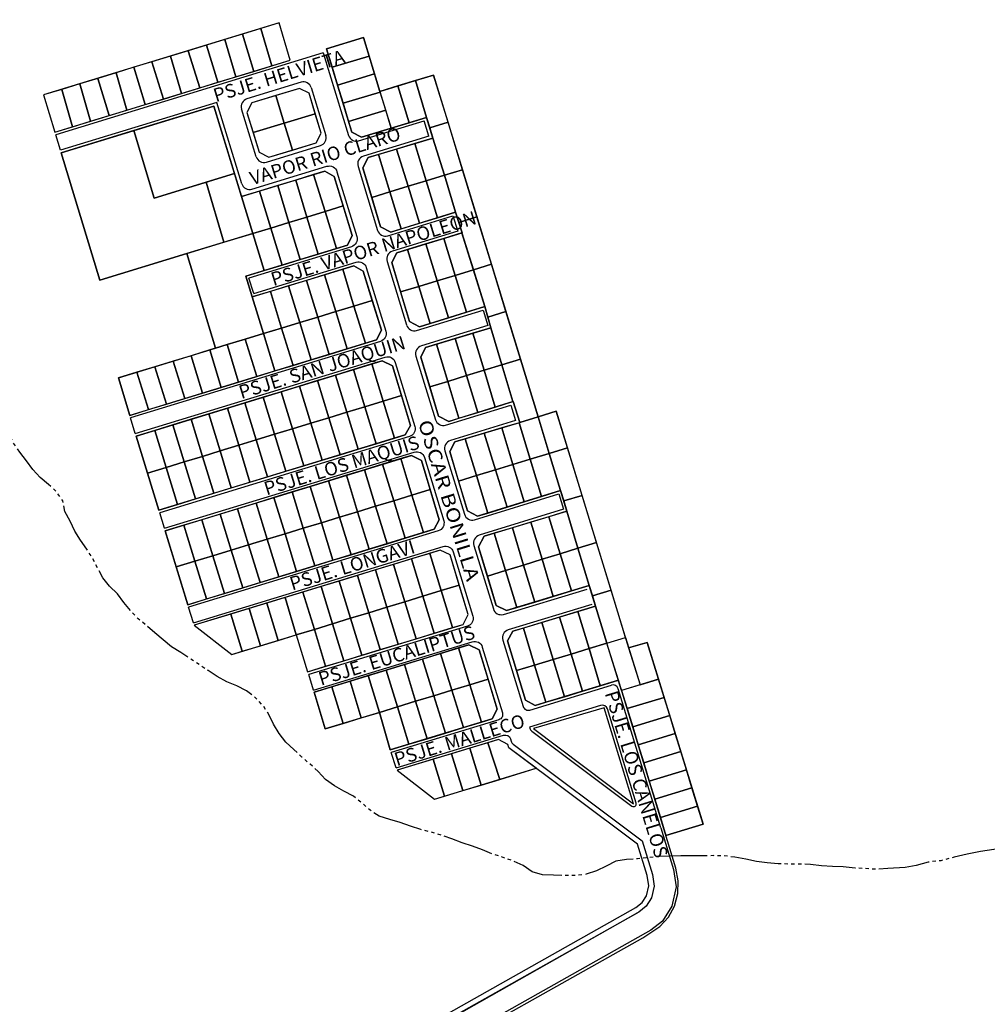
# Model space of a CAD drawing. Units: inches. Extents: x 658305 to 662977, y 5711879 to 5714971.
# Drawn here: x 660863 to 661221, y 5713750 to 5714114 of the extents above; entities that cross this region are included whole.
import ezdxf

# ---------------------------------------------------------------- set-up
doc = ezdxf.new("R2010")
doc.units = ezdxf.units.IN
doc.header["$LTSCALE"] = 2.5
doc.header["$MEASUREMENT"] = 0
doc.linetypes.add('T17', pattern=[11, 7.5, -0.5, 0.5, -0.5, 0.5, -0.5, 0.5, -0.5])
for name, color, linetype in [('CERCOS.', 6, 'CONTINUOUS'), ('DRENAJE_SECUNDARIO', 142, 'CONTINUOUS'), ('RED_VIAL_PAVIMENTADA', 31, 'CONTINUOUS'), ('terreno', 50, 'CONTINUOUS'), ('TEXTO', 50, 'CONTINUOUS'), ('VEREDAS NEW', 5, 'CONTINUOUS')]:
    doc.layers.add(name, color=color, linetype=linetype)
doc.styles.add('ARIAL NARROW', font='ARIALN.TTF')

msp = doc.modelspace()

# ---------------------------------------------------------------- linework, layer by layer
at = {"layer": 'CERCOS.'}
for p, q in [((661009.72, 5714091.61), (661013.84, 5714077.97)), ((661025.72, 5714039.18), (661032.43, 5714041.23)), ((661035.28, 5714008.1), (661026.89, 5714035.36)), ((661048.27, 5713965.2), (661055, 5713967.35))]:
    msp.add_line(p, q, dxfattribs=at)
for points in [[(660952.61, 5714110.86), (660945.79, 5714108.78), (660949.91, 5714095.02), (660956.63, 5714097.08)], [(660959.29, 5714112.91), (660952.61, 5714110.86), (660956.63, 5714097.08), (660963.42, 5714099.16)], [(660945.79, 5714108.78), (660939.25, 5714106.78), (660943.31, 5714093), (660949.91, 5714095.02)], [(660990.55, 5714107.5), (660976.84, 5714103.29), (660978.88, 5714096.55), (660992.62, 5714100.68)], [(660932.44, 5714104.7), (660925.75, 5714102.65), (660929.97, 5714088.91), (660936.71, 5714090.98)], [(660939.25, 5714106.78), (660932.44, 5714104.7), (660936.71, 5714090.98), (660943.31, 5714093)], [(660919.11, 5714100.62), (660912.3, 5714098.54), (660916.55, 5714084.8), (660923.26, 5714086.85)], [(660925.75, 5714102.65), (660919.11, 5714100.62), (660923.26, 5714086.85), (660929.97, 5714088.91)], [(660992.62, 5714100.68), (660978.88, 5714096.55), (660980.88, 5714089.95), (660994.62, 5714094.13)], [(660905.66, 5714096.51), (660899.05, 5714094.49), (660903.07, 5714080.67), (660909.79, 5714082.73)], [(660912.3, 5714098.54), (660905.66, 5714096.51), (660909.79, 5714082.73), (660916.55, 5714084.8)], [(660892.31, 5714092.43), (660885.65, 5714090.39), (660889.64, 5714076.55), (660896.56, 5714078.67)], [(660899.05, 5714094.49), (660892.31, 5714092.43), (660896.56, 5714078.67), (660903.07, 5714080.67)], [(660994.62, 5714094.13), (660980.88, 5714089.95), (660982.93, 5714083.2), (660996.68, 5714087.34), (660996.59, 5714087.63)], [(661016.41, 5714093.65), (661009.72, 5714091.61), (661013.84, 5714077.97), (661015.01, 5714074.14), (661021.74, 5714076.19)], [(660885.65, 5714090.39), (660878.96, 5714088.35), (660882.92, 5714074.5), (660889.64, 5714076.55)], [(660970.41, 5714086.9), (660966.81, 5714088.68), (660958.06, 5714086.05), (660961.17, 5714075.87), (660972.68, 5714079.36)], [(661003.15, 5714089.62), (660996.59, 5714087.63), (661000.72, 5714074), (661007.36, 5714076.01)], [(661009.72, 5714091.61), (661003.15, 5714089.62), (661007.36, 5714076.01), (661013.84, 5714077.97)], [(660878.96, 5714088.35), (660872.24, 5714086.29), (660876.42, 5714072.5), (660882.92, 5714074.5)], [(660958.06, 5714086.05), (660949.25, 5714083.4), (660947.42, 5714079.75), (660949.67, 5714072.38), (660961.17, 5714075.87)], [(660996.68, 5714087.34), (660982.93, 5714083.2), (660984.96, 5714076.5), (660998.7, 5714080.67)], [(660935.19, 5714082.14), (660905.62, 5714073.1), (660913.09, 5714048.16), (660942.8, 5714057.23)], [(660972.68, 5714079.36), (660961.17, 5714075.87), (660964.21, 5714065.91), (660973.06, 5714068.6), (660974.83, 5714072.2)], [(660998.7, 5714080.67), (660984.96, 5714076.5), (660986.16, 5714072.54), (660989.8, 5714070.69), (661000.72, 5714074)], [(660961.17, 5714075.87), (660949.67, 5714072.38), (660951.88, 5714065.11), (660955.45, 5714063.25), (660964.21, 5714065.91)], [(661021.74, 5714076.19), (661015.01, 5714074.14), (661016.18, 5714070.31), (661020.37, 5714056.61), (661027.1, 5714058.65)], [(660932.33, 5714054.04), (660913.09, 5714048.16), (660905.62, 5714073.1), (660878.8, 5714064.89), (660893.08, 5714017.78), (660925.25, 5714027.7), (660938.84, 5714031.83)], [(661009.46, 5714068.3), (661002.75, 5714066.3), (661006.99, 5714052.54), (661013.66, 5714054.57)], [(661009.46, 5714068.3), (661002.75, 5714066.3), (661006.99, 5714052.54), (661013.66, 5714054.57)], [(661016.18, 5714070.31), (661009.46, 5714068.3), (661013.66, 5714054.57), (661020.37, 5714056.61)], [(660996.08, 5714064.3), (660992.27, 5714063.17), (660990.24, 5714059.41), (660993.54, 5714048.45), (661000.28, 5714050.5)], [(660996.08, 5714064.3), (660992.27, 5714063.17), (660990.24, 5714059.41), (660993.54, 5714048.45), (661000.28, 5714050.5)], [(661002.75, 5714066.3), (660996.08, 5714064.3), (661000.28, 5714050.5), (661006.99, 5714052.54)], [(661002.75, 5714066.3), (660996.08, 5714064.3), (661000.28, 5714050.5), (661006.99, 5714052.54)], [(660945.39, 5714048.77), (660942.8, 5714057.23), (660932.33, 5714054.04), (660938.84, 5714031.83), (660949.59, 5714035.1)], [(660972.02, 5714056.86), (660965.43, 5714054.86), (660969.59, 5714041.17), (660976.3, 5714043.21)], [(660979.69, 5714056.2), (660976.18, 5714058.13), (660972.02, 5714056.86), (660976.3, 5714043.21), (660983.02, 5714045.26)], [(661020.37, 5714056.61), (661013.66, 5714054.57), (661017.82, 5714040.93), (661024.53, 5714042.99)], [(661020.37, 5714056.61), (661013.66, 5714054.57), (661017.82, 5714040.93), (661024.53, 5714042.99)], [(661027.1, 5714058.65), (661020.37, 5714056.61), (661024.53, 5714042.99), (661025.72, 5714039.18), (661032.43, 5714041.23)], [(660958.79, 5714052.84), (660952.05, 5714050.79), (660956.23, 5714037.11), (660962.93, 5714039.15)], [(660965.43, 5714054.86), (660958.79, 5714052.84), (660962.93, 5714039.15), (660969.59, 5714041.17)], [(661006.99, 5714052.54), (661000.28, 5714050.5), (661004.45, 5714036.82), (661011.2, 5714038.89)], [(661006.99, 5714052.54), (661000.28, 5714050.5), (661004.45, 5714036.82), (661011.2, 5714038.89)], [(661013.66, 5714054.57), (661006.99, 5714052.54), (661011.2, 5714038.89), (661017.82, 5714040.93)], [(661013.66, 5714054.57), (661006.99, 5714052.54), (661011.2, 5714038.89), (661017.82, 5714040.93)], [(660952.05, 5714050.79), (660945.39, 5714048.77), (660949.59, 5714035.1), (660956.23, 5714037.11)], [(661000.28, 5714050.5), (660993.54, 5714048.45), (660996.82, 5714037.55), (661000.63, 5714035.64), (661004.45, 5714036.82)], [(661000.28, 5714050.5), (660993.54, 5714048.45), (660996.82, 5714037.55), (661000.63, 5714035.64), (661004.45, 5714036.82)], [(660983.02, 5714045.26), (660976.3, 5714043.21), (660980.58, 5714029.55), (660984.56, 5714030.76), (660986.35, 5714034.34)], [(660976.3, 5714043.21), (660969.59, 5714041.17), (660973.75, 5714027.47), (660980.58, 5714029.55)], [(660962.93, 5714039.15), (660956.23, 5714037.11), (660960.41, 5714023.41), (660967.09, 5714025.44)], [(660969.59, 5714041.17), (660962.93, 5714039.15), (660967.09, 5714025.44), (660973.75, 5714027.47)], [(661032.43, 5714041.23), (661025.72, 5714039.18), (661026.91, 5714035.37), (661026.89, 5714035.36), (661031.11, 5714021.67), (661037.78, 5714023.7)], [(660949.41, 5714011.64), (660947.07, 5714019.35), (660953.8, 5714021.4), (660949.59, 5714035.1), (660925.25, 5714027.7), (660935.76, 5713992.68), (660940.09, 5713994), (660946.82, 5713996.04), (660953.56, 5713998.09)], [(660956.23, 5714037.11), (660949.59, 5714035.1), (660953.8, 5714021.4), (660960.41, 5714023.41)], [(661026.89, 5714035.36), (661020.16, 5714033.29), (661024.34, 5714019.61), (661031.11, 5714021.67)], [(661013.55, 5714031.26), (661006.78, 5714029.18), (661010.94, 5714015.53), (661017.76, 5714017.61)], [(661020.16, 5714033.29), (661013.55, 5714031.26), (661017.76, 5714017.61), (661024.34, 5714019.61)], [(661006.78, 5714029.18), (661002.81, 5714027.96), (661000.97, 5714024.35), (661004.22, 5714013.49), (661010.94, 5714015.53)], [(661037.78, 5714023.7), (661031.11, 5714021.67), (661035.28, 5714008.1), (661036.42, 5714004.18), (661043.13, 5714006.21)], [(660976.08, 5714019.79), (660969.41, 5714017.75), (660973.57, 5714004.17), (660980.24, 5714006.2)], [(660982.82, 5714021.85), (660976.08, 5714019.79), (660980.24, 5714006.2), (660986.98, 5714008.25)], [(660990.39, 5714021.14), (660986.87, 5714023.09), (660982.82, 5714021.85), (660986.98, 5714008.25), (660993.73, 5714010.3)], [(661024.34, 5714019.61), (661017.76, 5714017.61), (661021.96, 5714003.97), (661028.5, 5714006)], [(661031.11, 5714021.67), (661024.34, 5714019.61), (661028.5, 5714006), (661035.28, 5714008.1)], [(660969.41, 5714017.75), (660962.75, 5714015.72), (660966.91, 5714002.15), (660973.57, 5714004.17)], [(661017.76, 5714017.61), (661010.94, 5714015.53), (661015.11, 5714001.85), (661021.96, 5714003.97)], [(660956.08, 5714013.68), (660949.41, 5714011.64), (660953.56, 5713998.09), (660960.24, 5714000.12)], [(660962.75, 5714015.72), (660956.08, 5714013.68), (660960.24, 5714000.12), (660966.91, 5714002.15)], [(661010.94, 5714015.53), (661004.22, 5714013.49), (661007.51, 5714002.51), (661011.24, 5714000.65), (661015.11, 5714001.85)], [(660993.73, 5714010.3), (660986.98, 5714008.25), (660991.2, 5713994.5), (660995.3, 5713995.75), (660997.11, 5713999.37)], [(660980.24, 5714006.2), (660973.57, 5714004.17), (660977.79, 5713990.4), (660984.46, 5713992.44)], [(660986.98, 5714008.25), (660980.24, 5714006.2), (660984.46, 5713992.44), (660991.2, 5713994.5)], [(661043.13, 5714006.21), (661036.42, 5714004.18), (661037.56, 5714000.28), (661041.67, 5713986.55), (661048.5, 5713988.64)], [(660966.91, 5714002.15), (660960.24, 5714000.12), (660964.46, 5713986.33), (660971.13, 5713988.37)], [(660973.57, 5714004.17), (660966.91, 5714002.15), (660971.13, 5713988.37), (660977.79, 5713990.4)], [(660953.56, 5713998.09), (660946.82, 5713996.04), (660951.05, 5713982.23), (660957.78, 5713984.28)], [(660960.24, 5714000.12), (660953.56, 5713998.09), (660957.78, 5713984.28), (660964.46, 5713986.33)], [(661030.87, 5713998.25), (661024.34, 5713996.27), (661028.57, 5713982.55), (661035.06, 5713984.53)], [(661037.56, 5714000.28), (661030.87, 5713998.25), (661035.06, 5713984.53), (661041.67, 5713986.55)], [(660946.82, 5713996.04), (660940.09, 5713994), (660944.32, 5713980.17), (660951.05, 5713982.23)], [(661017.44, 5713994.18), (661013.45, 5713992.96), (661011.72, 5713989.38), (661015, 5713978.4), (661021.63, 5713980.43)], [(661024.34, 5713996.27), (661017.44, 5713994.18), (661021.63, 5713980.43), (661028.57, 5713982.55)], [(660933.66, 5713992.04), (660926.77, 5713989.93), (660930.98, 5713976.1), (660937.87, 5713978.2)], [(660940.09, 5713994), (660935.76, 5713992.68), (660933.66, 5713992.04), (660937.87, 5713978.2), (660944.32, 5713980.17)], [(660920.21, 5713987.92), (660913.42, 5713985.84), (660917.65, 5713972.03), (660924.44, 5713974.1)], [(660926.77, 5713989.93), (660920.21, 5713987.92), (660924.44, 5713974.1), (660930.98, 5713976.1)], [(660993.53, 5713986.87), (660986.8, 5713984.8), (660991.01, 5713971.07), (660997.74, 5713973.13)], [(661001.26, 5713986.18), (660997.4, 5713988.05), (660993.53, 5713986.87), (660997.74, 5713973.13), (661004.53, 5713975.2)], [(661048.5, 5713988.64), (661041.67, 5713986.55), (661045.74, 5713972.94), (661045.86, 5713972.98), (661048.27, 5713965.2), (661054.99, 5713967.35), (661054.99, 5713967.35), (661055, 5713967.35)], [(660906.75, 5713983.8), (660899.98, 5713981.73), (660904.09, 5713967.88), (660910.99, 5713969.99)], [(660913.42, 5713985.84), (660906.75, 5713983.8), (660910.99, 5713969.99), (660917.65, 5713972.03)], [(660986.8, 5713984.8), (660980.13, 5713982.76), (660984.34, 5713969.03), (660991.01, 5713971.07)], [(661035.06, 5713984.53), (661028.57, 5713982.55), (661032.77, 5713968.94), (661039.21, 5713970.93)], [(661041.67, 5713986.55), (661035.06, 5713984.53), (661039.21, 5713970.93), (661045.74, 5713972.94)], [(660973.48, 5713980.72), (660966.8, 5713978.67), (660971.01, 5713964.95), (660977.68, 5713966.99)], [(660980.13, 5713982.76), (660973.48, 5713980.72), (660977.68, 5713966.99), (660984.34, 5713969.03)], [(661021.63, 5713980.43), (661015, 5713978.4), (661018.21, 5713967.63), (661022, 5713965.62), (661025.78, 5713966.79)], [(661028.57, 5713982.55), (661021.63, 5713980.43), (661025.78, 5713966.79), (661032.77, 5713968.94)], [(660960.12, 5713976.62), (660953.4, 5713974.57), (660957.6, 5713960.86), (660964.31, 5713962.91)], [(660966.8, 5713978.67), (660960.12, 5713976.62), (660964.31, 5713962.91), (660971.01, 5713964.95)], [(660946.67, 5713972.5), (660940.21, 5713970.52), (660944.38, 5713956.81), (660950.87, 5713958.8)], [(660953.4, 5713974.57), (660946.67, 5713972.5), (660950.87, 5713958.8), (660957.6, 5713960.86)], [(660997.74, 5713973.13), (660991.01, 5713971.07), (660995.2, 5713957.4), (661001.93, 5713959.45)], [(661004.53, 5713975.2), (660997.74, 5713973.13), (661001.93, 5713959.45), (661005.84, 5713960.65), (661007.82, 5713964.18)], [(660940.21, 5713970.52), (660933.32, 5713968.41), (660937.49, 5713954.71), (660944.38, 5713956.81)], [(660984.34, 5713969.03), (660977.68, 5713966.99), (660981.87, 5713953.33), (660988.53, 5713955.36)], [(660991.01, 5713971.07), (660984.34, 5713969.03), (660988.53, 5713955.36), (660995.2, 5713957.4)], [(661061.75, 5713969.42), (661054.99, 5713967.35), (661059.15, 5713953.77), (661065.91, 5713955.82)], [(660926.8, 5713966.41), (660920.01, 5713964.33), (660924.2, 5713950.65), (660930.99, 5713952.72)], [(660933.32, 5713968.41), (660926.8, 5713966.41), (660930.99, 5713952.72), (660937.49, 5713954.71)], [(660971.01, 5713964.95), (660964.31, 5713962.91), (660968.48, 5713949.24), (660975.19, 5713951.29)], [(660977.68, 5713966.99), (660971.01, 5713964.95), (660975.19, 5713951.29), (660981.87, 5713953.33)], [(661048.08, 5713965.14), (661041.57, 5713963.2), (661045.71, 5713949.68), (661052.13, 5713951.64)], [(661054.99, 5713967.35), (661048.27, 5713965.2), (661048.08, 5713965.14), (661052.13, 5713951.64), (661059.15, 5713953.77)], [(660913.35, 5713962.29), (660906.47, 5713960.18), (660910.64, 5713946.5), (660917.54, 5713948.61)], [(660920.01, 5713964.33), (660913.35, 5713962.29), (660917.54, 5713948.61), (660924.2, 5713950.65)], [(660964.31, 5713962.91), (660957.6, 5713960.86), (660961.79, 5713947.2), (660968.48, 5713949.24)], [(661041.57, 5713963.2), (661035.13, 5713961.29), (661039.3, 5713947.74), (661045.71, 5713949.68)], [(660950.87, 5713958.8), (660944.38, 5713956.81), (660948.53, 5713943.16), (660955.05, 5713945.15)], [(660957.6, 5713960.86), (660950.87, 5713958.8), (660955.05, 5713945.15), (660961.79, 5713947.2)], [(661028.1, 5713959.19), (661024.31, 5713958.07), (661022.37, 5713954.51), (661025.62, 5713943.58), (661032.24, 5713945.59)], [(661035.13, 5713961.29), (661028.1, 5713959.19), (661032.24, 5713945.59), (661039.3, 5713947.74)], [(660937.49, 5713954.71), (660930.99, 5713952.72), (660935.17, 5713939.08), (660941.65, 5713941.06)], [(660944.38, 5713956.81), (660937.49, 5713954.71), (660941.65, 5713941.06), (660948.53, 5713943.16)], [(661065.91, 5713955.82), (661059.15, 5713953.77), (661063.36, 5713940.05), (661064.48, 5713936.22), (661071.28, 5713938.25)], [(660924.2, 5713950.65), (660917.54, 5713948.61), (660921.71, 5713934.97), (660928.38, 5713937.01)], [(660930.99, 5713952.72), (660924.2, 5713950.65), (660928.38, 5713937.01), (660935.17, 5713939.08)], [(661004.26, 5713951.87), (660997.52, 5713949.8), (661001.66, 5713936.3), (661008.4, 5713938.35)], [(661011.96, 5713951.24), (661008.21, 5713953.09), (661004.26, 5713951.87), (661008.4, 5713938.35), (661015.18, 5713940.41)], [(661052.13, 5713951.64), (661045.71, 5713949.68), (661049.91, 5713935.91), (661056.25, 5713937.86)], [(661059.15, 5713953.77), (661052.13, 5713951.64), (661056.25, 5713937.86), (661063.36, 5713940.05)], [(660917.54, 5713948.61), (660910.64, 5713946.5), (660914.8, 5713932.86), (660921.71, 5713934.97)], [(660990.86, 5713947.76), (660984.2, 5713945.71), (660988.32, 5713932.25), (660994.99, 5713934.28)], [(660997.52, 5713949.8), (660990.86, 5713947.76), (660994.99, 5713934.28), (661001.66, 5713936.3)], [(661039.3, 5713947.74), (661032.24, 5713945.59), (661036.45, 5713931.76), (661043.55, 5713933.95)], [(661045.71, 5713949.68), (661039.3, 5713947.74), (661043.55, 5713933.95), (661049.91, 5713935.91)], [(660977.53, 5713943.66), (660970.82, 5713941.6), (660974.92, 5713928.18), (660981.65, 5713930.22)], [(660984.2, 5713945.71), (660977.53, 5713943.66), (660981.65, 5713930.22), (660988.32, 5713932.25)], [(661032.24, 5713945.59), (661025.62, 5713943.58), (661028.89, 5713932.57), (661032.61, 5713930.58), (661036.45, 5713931.76)], [(660964.13, 5713939.55), (660957.4, 5713937.48), (660961.5, 5713924.1), (660968.24, 5713926.15)], [(660970.82, 5713941.6), (660964.13, 5713939.55), (660968.24, 5713926.15), (660974.92, 5713928.18)], [(661015.18, 5713940.41), (661008.4, 5713938.35), (661012.63, 5713924.53), (661016.62, 5713925.75), (661018.49, 5713929.26)], [(660957.4, 5713937.48), (660950.87, 5713935.47), (660954.94, 5713922.11), (660961.5, 5713924.1)], [(661001.66, 5713936.3), (660994.99, 5713934.28), (660999.23, 5713920.43), (661005.89, 5713922.47)], [(661008.4, 5713938.35), (661001.66, 5713936.3), (661005.89, 5713922.47), (661012.63, 5713924.53)], [(661071.28, 5713938.25), (661064.48, 5713936.22), (661065.59, 5713932.41), (661069.72, 5713918.77), (661076.58, 5713920.89)], [(660943.99, 5713933.36), (660937.53, 5713931.38), (660941.61, 5713918.06), (660948.05, 5713920.02)], [(660950.87, 5713935.47), (660943.99, 5713933.36), (660948.05, 5713920.02), (660954.94, 5713922.11)], [(660988.32, 5713932.25), (660981.65, 5713930.22), (660985.9, 5713916.35), (660992.57, 5713918.39)], [(660994.99, 5713934.28), (660988.32, 5713932.25), (660992.57, 5713918.39), (660999.23, 5713920.43)], [(661065.59, 5713932.41), (661058.94, 5713930.39), (661063.15, 5713916.73), (661069.72, 5713918.77)], [(660930.74, 5713929.29), (660924.08, 5713927.24), (660928.15, 5713913.97), (660934.81, 5713916)], [(660937.53, 5713931.38), (660930.74, 5713929.29), (660934.81, 5713916), (660941.61, 5713918.06)], [(660981.65, 5713930.22), (660974.92, 5713928.18), (660979.16, 5713914.29), (660985.9, 5713916.35)], [(661058.94, 5713930.39), (661052.28, 5713928.37), (661056.47, 5713914.66), (661063.15, 5713916.73)], [(660924.08, 5713927.24), (660917.26, 5713925.15), (660921.29, 5713911.89), (660928.15, 5713913.97)], [(660968.24, 5713926.15), (660961.5, 5713924.1), (660965.76, 5713910.2), (660972.49, 5713912.25)], [(660974.92, 5713928.18), (660968.24, 5713926.15), (660972.49, 5713912.25), (660979.16, 5713914.29)], [(661045.54, 5713926.33), (661038.79, 5713924.29), (661042.98, 5713910.47), (661049.67, 5713912.55)], [(661052.28, 5713928.37), (661045.54, 5713926.33), (661049.67, 5713912.55), (661056.47, 5713914.66)], [(660954.94, 5713922.11), (660948.05, 5713920.02), (660952.3, 5713906.08), (660959.18, 5713908.18)], [(660961.5, 5713924.1), (660954.94, 5713922.11), (660959.18, 5713908.18), (660965.76, 5713910.2)], [(661038.79, 5713924.29), (661035.13, 5713923.18), (661033, 5713919.33), (661036.29, 5713908.4), (661042.98, 5713910.47)], [(660941.61, 5713918.06), (660934.81, 5713916), (660939.09, 5713902.04), (660945.88, 5713904.12)], [(660948.05, 5713920.02), (660941.61, 5713918.06), (660945.88, 5713904.12), (660952.3, 5713906.08)], [(661022.55, 5713916.26), (661018.88, 5713918.04), (661014.98, 5713916.85), (661019.2, 5713903.1), (661025.91, 5713905.15)], [(661069.72, 5713918.77), (661063.15, 5713916.73), (661067.38, 5713902.98), (661073.9, 5713904.95)], [(661076.58, 5713920.89), (661069.72, 5713918.77), (661073.9, 5713904.95), (661073.94, 5713904.96), (661075.08, 5713901.18), (661081.97, 5713903.26)], [(660934.81, 5713916), (660928.15, 5713913.97), (660932.43, 5713900), (660939.09, 5713902.04)], [(661008.25, 5713914.8), (661001.58, 5713912.76), (661005.79, 5713899), (661012.46, 5713901.04)], [(661014.98, 5713916.85), (661008.25, 5713914.8), (661012.46, 5713901.04), (661019.2, 5713903.1)], [(661056.47, 5713914.66), (661049.67, 5713912.55), (661053.77, 5713898.86), (661060.65, 5713900.94)], [(661063.15, 5713916.73), (661056.47, 5713914.66), (661060.65, 5713900.94), (661067.38, 5713902.98)], [(660928.15, 5713913.97), (660921.29, 5713911.89), (660925.55, 5713897.9), (660932.43, 5713900)], [(660994.92, 5713910.72), (660988.24, 5713908.69), (660992.46, 5713894.92), (660999.13, 5713896.96)], [(661001.58, 5713912.76), (660994.92, 5713910.72), (660999.13, 5713896.96), (661005.79, 5713899)], [(661042.98, 5713910.47), (661036.29, 5713908.4), (661039.56, 5713897.54), (661043.36, 5713895.71), (661047.11, 5713896.84)], [(661049.67, 5713912.55), (661042.98, 5713910.47), (661047.11, 5713896.84), (661053.77, 5713898.86)], [(660988.24, 5713908.69), (660981.51, 5713906.63), (660985.71, 5713892.86), (660992.46, 5713894.92)], [(660974.84, 5713904.59), (660968.11, 5713902.54), (660972.33, 5713888.76), (660979.06, 5713890.82)], [(660981.51, 5713906.63), (660974.84, 5713904.59), (660979.06, 5713890.82), (660985.71, 5713892.86)], [(661019.2, 5713903.1), (661012.46, 5713901.04), (661016.65, 5713887.36), (661023.39, 5713889.41)], [(661025.91, 5713905.15), (661019.2, 5713903.1), (661023.39, 5713889.41), (661027.34, 5713890.61), (661029.2, 5713894.26)], [(661081.97, 5713903.26), (661075.08, 5713901.18), (661076.24, 5713897.35), (661080.48, 5713883.66), (661087.32, 5713885.73)], [(660961.5, 5713900.52), (660954.8, 5713898.47), (660958.9, 5713884.68), (660965.59, 5713886.7), (660965.61, 5713886.71)], [(660968.11, 5713902.54), (660961.5, 5713900.52), (660965.61, 5713886.71), (660972.33, 5713888.76)], [(661012.46, 5713901.04), (661005.79, 5713899), (661009.98, 5713885.33), (661016.65, 5713887.36)], [(660948.23, 5713896.46), (660941.43, 5713894.39), (660945.63, 5713880.68), (660952.43, 5713882.73)], [(660954.8, 5713898.47), (660948.23, 5713896.46), (660952.43, 5713882.73), (660958.9, 5713884.68)], [(660999.13, 5713896.96), (660992.46, 5713894.92), (660996.64, 5713881.27), (661003.32, 5713883.3)], [(661005.79, 5713899), (660999.13, 5713896.96), (661003.32, 5713883.3), (661009.98, 5713885.33)], [(661076.24, 5713897.35), (661069.72, 5713895.36), (661073.85, 5713881.65), (661080.48, 5713883.66)], [(660941.43, 5713894.39), (660927.97, 5713890.28), (660941.85, 5713879.54), (660945.63, 5713880.68)], [(660985.71, 5713892.86), (660979.06, 5713890.82), (660983.23, 5713877.19), (660989.88, 5713879.22)], [(660992.46, 5713894.92), (660985.71, 5713892.86), (660989.88, 5713879.22), (660996.64, 5713881.27)], [(661062.98, 5713893.31), (661056.37, 5713891.3), (661060.55, 5713877.62), (661067.22, 5713879.64)], [(661069.72, 5713895.36), (661062.98, 5713893.31), (661067.22, 5713879.64), (661073.85, 5713881.65)], [(660972.33, 5713888.76), (660965.59, 5713886.7), (660969.79, 5713873.1), (660976.5, 5713875.15)], [(660979.06, 5713890.82), (660972.33, 5713888.76), (660976.5, 5713875.15), (660983.23, 5713877.19)], [(661049.58, 5713889.24), (661045.68, 5713888.05), (661043.75, 5713884.5), (661047.03, 5713873.53), (661053.72, 5713875.56)], [(661056.37, 5713891.3), (661049.58, 5713889.24), (661053.72, 5713875.56), (661060.55, 5713877.62)], [(661085.88, 5713866.17), (661080.48, 5713883.65), (661087.32, 5713885.73), (661092.74, 5713868.28)], [(661025.63, 5713881.9), (661018.97, 5713879.86), (661023.18, 5713866.29), (661029.8, 5713868.31)], [(661033.26, 5713881.17), (661029.46, 5713883.07), (661025.63, 5713881.9), (661029.8, 5713868.31), (661036.53, 5713870.37)], [(661073.85, 5713881.65), (661067.22, 5713879.64), (661071.47, 5713865.93), (661077.99, 5713867.9)], [(661080.48, 5713883.66), (661073.85, 5713881.65), (661077.99, 5713867.9), (661084.73, 5713869.95)], [(661095.38, 5713883.96), (661088.49, 5713881.91), (661092.74, 5713868.28), (661099.54, 5713870.37)], [(661012.27, 5713877.81), (661005.6, 5713875.77), (661009.76, 5713862.19), (661016.48, 5713864.24)], [(661018.97, 5713879.86), (661012.27, 5713877.81), (661016.48, 5713864.24), (661023.18, 5713866.29)], [(661060.55, 5713877.62), (661053.72, 5713875.56), (661057.88, 5713861.81), (661064.74, 5713863.89)], [(661067.22, 5713879.64), (661060.55, 5713877.62), (661064.74, 5713863.89), (661071.47, 5713865.93)], [(661005.6, 5713875.77), (660998.91, 5713873.72), (661003.02, 5713860.13), (661009.76, 5713862.19)], [(661053.72, 5713875.56), (661047.03, 5713873.53), (661050.31, 5713862.56), (661053.91, 5713860.61), (661057.88, 5713861.81)], [(660992.25, 5713871.68), (660985.59, 5713869.64), (660989.6, 5713856.05), (660996.4, 5713858.1)], [(660998.91, 5713873.72), (660992.25, 5713871.68), (660996.4, 5713858.1), (661003.02, 5713860.13)], [(661036.53, 5713870.37), (661029.8, 5713868.31), (661034.05, 5713854.45), (661038.05, 5713855.66), (661039.9, 5713859.27)], [(661099.54, 5713870.37), (661085.88, 5713866.17), (661087.92, 5713859.5), (661101.6, 5713863.64)], [(660978.82, 5713867.56), (660972.23, 5713865.55), (660976.28, 5713852.01), (660982.96, 5713854.03)], [(660985.59, 5713869.64), (660978.82, 5713867.56), (660982.96, 5713854.03), (660989.6, 5713856.05)], [(661029.8, 5713868.31), (661023.18, 5713866.29), (661027.48, 5713852.46), (661034.05, 5713854.45)], [(661016.48, 5713864.24), (661009.76, 5713862.19), (661013.98, 5713848.37), (661020.76, 5713850.42)], [(661023.18, 5713866.29), (661016.48, 5713864.24), (661020.76, 5713850.42), (661027.48, 5713852.46)], [(661101.6, 5713863.64), (661087.92, 5713859.5), (661089.98, 5713852.77), (661103.65, 5713856.96)], [(661003.02, 5713860.13), (660996.4, 5713858.1), (661000.37, 5713844.24), (661007.2, 5713846.32)], [(661009.76, 5713862.19), (661003.02, 5713860.13), (661007.2, 5713846.32), (661013.98, 5713848.37)], [(661079.41, 5713859.83), (661053.35, 5713852.09), (661090.29, 5713824.33)], [(661103.65, 5713856.96), (661089.98, 5713852.77), (661092.02, 5713846.12), (661105.7, 5713850.28)], [(661105.7, 5713850.28), (661092.02, 5713846.12), (661094.06, 5713839.44), (661107.75, 5713843.6)], [(661036.43, 5713846.85), (661029.74, 5713844.82), (661033.97, 5713831.24), (661040.82, 5713833.33)], [(661044.24, 5713845.01), (661043.85, 5713846.24), (661040.36, 5713848.05), (661036.43, 5713846.85), (661040.82, 5713833.33), (661054.32, 5713837.46)], [(661022.96, 5713842.77), (661016.27, 5713840.74), (661020.42, 5713827.1), (661027.19, 5713829.16)], [(661029.74, 5713844.82), (661022.96, 5713842.77), (661027.19, 5713829.16), (661033.97, 5713831.24)], [(661107.75, 5713843.6), (661094.06, 5713839.44), (661096.12, 5713832.72), (661109.81, 5713836.88)], [(661016.27, 5713840.74), (661002.92, 5713836.69), (661016.75, 5713825.97), (661020.42, 5713827.1)], [(661109.81, 5713836.88), (661096.12, 5713832.72), (661098.16, 5713826.04), (661111.85, 5713830.21)], [(661111.85, 5713830.21), (661098.16, 5713826.04), (661100.25, 5713819.21), (661113.93, 5713823.41)], [(661113.93, 5713823.41), (661100.25, 5713819.21), (661102.27, 5713812.6), (661115.97, 5713816.75)]]:
    msp.add_lwpolyline(points, close=True, dxfattribs=at)
at = {"layer": 'DRENAJE_SECUNDARIO', "linetype": 'T17', "flags": 128}
msp.add_lwpolyline([(661321.18, 5713751.45), (661319.48, 5713756.16), (661317.98, 5713760.95), (661315.64, 5713765.42), (661313.49, 5713769.96), (661311.67, 5713774.63), (661309.41, 5713779.1), (661307.02, 5713783.52), (661304.15, 5713787.65), (661301.65, 5713791.99), (661299.38, 5713796.46), (661298.08, 5713801.29), (661296.18, 5713805.92), (661293.72, 5713810.3), (661292.34, 5713815.14), (661287.71, 5713817.11), (661282.71, 5713817.19), (661277.7, 5713816.73), (661272.7, 5713816.52), (661267.7, 5713816.03), (661262.82, 5713814.77), (661257.95, 5713813.51), (661253.04, 5713812.41), (661248.12, 5713811.47), (661243.16, 5713810.82), (661238.2, 5713810.04), (661233.45, 5713808.42), (661228.49, 5713807.64), (661223.49, 5713807.35), (661218.53, 5713806.69), (661213.61, 5713805.67), (661208.74, 5713804.54), (661203.86, 5713803.28), (661199.18, 5713802.75), (661194.75, 5713801.5), (661190.67, 5713800.79), (661184.29, 5713800.44), (661180.03, 5713800.09), (661172.2, 5713800.56), (661167.82, 5713801.02), (661163.78, 5713801.13), (661159.77, 5713801.39), (661155.73, 5713801.82), (661151.72, 5713802.04), (661147.72, 5713802.03), (661143.72, 5713802.13), (661139.71, 5713802.48), (661135.71, 5713803.03), (661131.75, 5713803.85), (661127.78, 5713804.56), (661123.78, 5713805.07), (661119.77, 5713805.13), (661115.77, 5713805.12), (661111.77, 5713805.02), (661107.77, 5713805.01), (661103.76, 5713804.95), (661099.76, 5713804.82), (661095.72, 5713804.36), (661091.72, 5713803.95), (661087.72, 5713803.74), (661083.75, 5713803.12), (661080.2, 5713801.27), (661076.56, 5713799.49), (661072.76, 5713798.24), (661068.72, 5713797.74), (661064.72, 5713797.77), (661060.68, 5713797.87), (661056.67, 5713798.02), (661052.83, 5713799.16), (661049.5, 5713801.44), (661045.85, 5713803.14), (661042.08, 5713804.49), (661038.24, 5713805.72), (661034.51, 5713807.23), (661030.74, 5713808.58), (661026.94, 5713809.88), (661023.17, 5713811.31), (661019.4, 5713812.66), (661015.56, 5713813.77), (661011.67, 5713814.75), (661007.86, 5713816.02), (661004.02, 5713817.37), (661000.17, 5713818.52), (660996.32, 5713819.7), (660992.92, 5713821.9), (660989.95, 5713824.61), (660986.78, 5713827.08), (660983.25, 5713828.99), (660979.72, 5713830.98), (660976.43, 5713833.29), (660973.7, 5713836.24), (660970.77, 5713838.99), (660967.68, 5713841.59), (660964.79, 5713844.38), (660961.78, 5713847.05), (660959.29, 5713850.25), (660957.19, 5713853.68), (660955.54, 5713857.36), (660953.33, 5713860.72), (660950.44, 5713863.55), (660947.31, 5713866.06), (660943.74, 5713867.93), (660939.97, 5713869.4), (660936.45, 5713871.39), (660933.04, 5713873.54), (660929.71, 5713875.81), (660926.34, 5713878), (660923.01, 5713880.23), (660919.56, 5713882.3), (660916.43, 5713884.85), (660913.42, 5713887.52), (660910.37, 5713890.12), (660907.28, 5713892.67), (660904.51, 5713895.58), (660901.9, 5713898.65), (660899.53, 5713901.89), (660896.6, 5713904.68), (660894.19, 5713907.88), (660892.25, 5713911.43), (660890.4, 5713914.99), (660888.23, 5713918.39), (660885.94, 5713921.7), (660883.81, 5713925.1), (660882.15, 5713928.78), (660880.14, 5713932.33), (660879.33, 5713936.26), (660877.12, 5713939.61), (660874.11, 5713942.28), (660871.02, 5713944.88), (660868.33, 5713947.87), (660865.91, 5713951.06), (660863.5, 5713954.26), (660861.17, 5713957.61), (660859.36, 5713961.21), (660858.83, 5713965.21), (660858.37, 5713969.22), (660858.48, 5713973.22), (660858.83, 5713977.23), (660858.9, 5713981.23), (660858.92, 5713985.24), (660858.87, 5713989.24), (660858.82, 5713993.29), (660858.77, 5713997.29), (660858.39, 5714001.29), (660857.18, 5714005.13), (660856.69, 5714009.14), (660856.96, 5714013.14), (660857.39, 5714017.15), (660857.89, 5714021.15), (660857.84, 5714025.16), (660855.79, 5714028.6), (660852.94, 5714031.43), (660850.45, 5714034.62), (660847.96, 5714037.82), (660845.46, 5714040.97), (660842.93, 5714044.13), (660840.24, 5714047.12), (660837.51, 5714050.07), (660835.5, 5714053.55), (660833.89, 5714057.27), (660832.31, 5714060.99), (660830.62, 5714064.63), (660830.73, 5714068.63), (660831.84, 5714072.52), (660833.67, 5714076.13), (660835.86, 5714079.5), (660837.97, 5714082.91), (660837.84, 5714086.92), (660837.11, 5714090.88), (660836.21, 5714094.84), (660835.24, 5714098.72), (660835.03, 5714102.76), (660834.98, 5714106.77), (660834.84, 5714110.77), (660833.87, 5714114.65), (660832.86, 5714118.53), (660832.85, 5714122.54), (660832.91, 5714126.58), (660832.94, 5714130.63), (660832.89, 5714134.63), (660832.8, 5714138.68), (660832.74, 5714142.68), (660832.77, 5714146.69), (660832.92, 5714150.69), (660833.15, 5714154.7), (660834.18, 5714158.58), (660836.61, 5714161.8), (660839.12, 5714164.97), (660841.63, 5714168.18), (660844.3, 5714171.19), (660846.66, 5714174.45), (660848.49, 5714178.06), (660849.76, 5714181.87), (660851.35, 5714185.56), (660852.94, 5714189.25), (660854.2, 5714193.05), (660855.11, 5714196.98), (660855.58, 5714201.03), (660856.37, 5714204.96), (660857.48, 5714208.8), (660857.83, 5714212.81), (660858.94, 5714216.66)], dxfattribs=at)
at = {"layer": 'RED_VIAL_PAVIMENTADA'}
msp.add_line((661091.78, 5713783.99, 72.45), (660998.43, 5713731.27, 72.45), dxfattribs=at)
at = {"layer": 'terreno'}
for p, q in [((660976.84, 5714103.29), (660990.55, 5714107.5)), ((660990.55, 5714107.5), (660996.59, 5714087.63)), ((660986.16, 5714072.54), (660976.84, 5714103.29)), ((660996.59, 5714087.63), (661009.72, 5714091.61)), ((661013.84, 5714077.97), (660989.8, 5714070.69)), ((661013.84, 5714077.97), (661013.84, 5714077.97)), ((660989.8, 5714070.69), (660986.16, 5714072.54))]:
    msp.add_line(p, q, dxfattribs=at)
for points in [[(660872.24, 5714086.29), (660876.42, 5714072.5), (660963.42, 5714099.16), (660959.29, 5714112.91)], [(660951.88, 5714065.11), (660955.45, 5714063.25), (660973.06, 5714068.6), (660974.83, 5714072.2), (660970.41, 5714086.9), (660966.81, 5714088.68), (660949.25, 5714083.4), (660947.42, 5714079.75)], [(660878.8, 5714064.89), (660935.19, 5714082.14), (660945.39, 5714048.77), (660976.18, 5714058.13), (660979.69, 5714056.2), (660986.35, 5714034.34), (660984.56, 5714030.76), (660947.07, 5714019.35), (660949.41, 5714011.64), (660986.87, 5714023.09), (660990.39, 5714021.14), (660997.11, 5713999.37), (660995.3, 5713995.75), (660904.09, 5713967.88), (660899.98, 5713981.73), (660935.76, 5713992.68), (660925.25, 5714027.7), (660893.08, 5714017.78)], [(660906.47, 5713960.18), (660997.4, 5713988.05), (661001.26, 5713986.18), (661007.82, 5713964.18), (661005.84, 5713960.65), (660914.8, 5713932.86)], [(660917.26, 5713925.15), (661008.21, 5713953.09), (661011.96, 5713951.24), (661018.49, 5713929.26), (661016.62, 5713925.75), (660925.55, 5713897.9)], [(660927.97, 5713890.28), (660941.85, 5713879.54), (660965.59, 5713886.7), (660969.79, 5713873.1), (661027.34, 5713890.61), (661029.2, 5713894.26), (661022.55, 5713916.26), (661018.88, 5713918.04)], [(660972.23, 5713865.55), (661029.46, 5713883.07), (661033.26, 5713881.17), (661039.9, 5713859.27), (661038.05, 5713855.66), (661000.37, 5713844.24), (660996.4, 5713858.1), (660976.28, 5713852.01)], [(661090.29, 5713824.33), (661079.41, 5713859.83), (661053.35, 5713852.09)]]:
    msp.add_lwpolyline(points, close=True, dxfattribs=at)
for points in [[(661009.71, 5714091.61), (661016.41, 5714093.65), (661055, 5713967.35), (661061.75, 5713969.42), (661088.49, 5713881.91), (661095.38, 5713883.96), (661115.97, 5713816.75), (661102.27, 5713812.6)], [(661005.17, 5713724.95), (661093.77, 5713774.78), (661100, 5713778.91), (661103.2, 5713782.38), (661105.46, 5713786.51), (661106.61, 5713791.19), (661106.84, 5713795.88), (661105.96, 5713800.54), (661084.73, 5713869.95), (661053.91, 5713860.61), (661050.31, 5713862.56), (661043.75, 5713884.5), (661045.68, 5713888.05), (661076.24, 5713897.35), (661073.94, 5713904.96), (661043.36, 5713895.71), (661039.56, 5713897.54), (661033, 5713919.33), (661035.13, 5713923.18), (661065.59, 5713932.41), (661063.36, 5713940.05), (661032.61, 5713930.58), (661028.89, 5713932.57), (661022.37, 5713954.51), (661024.31, 5713958.07), (661048.27, 5713965.2), (661045.86, 5713972.98), (661022, 5713965.62), (661018.21, 5713967.63), (661011.72, 5713989.38), (661013.45, 5713992.96), (661037.56, 5714000.28), (661035.28, 5714008.1), (661011.24, 5714000.65), (661007.51, 5714002.51), (661000.97, 5714024.35), (661002.81, 5714027.96), (661026.91, 5714035.37), (661024.53, 5714042.99), (661000.63, 5714035.64), (660996.82, 5714037.55), (660990.24, 5714059.41), (660992.27, 5714063.17), (661016.18, 5714070.31), (661013.84, 5714077.97)], [(660936.39, 5713524.52), (660951.55, 5713526.33), (660991.62, 5713725.18), (660992.91, 5713728.63), (660994.32, 5713730.46), (660996.15, 5713731.97), (660997.88, 5713733.37), (661091.09, 5713785.95), (661093.44, 5713787.78), (661095.06, 5713790.34), (661095.9, 5713793.99), (661095.32, 5713797.77), (661091.77, 5713809.41), (661044.24, 5713845.01), (661043.85, 5713846.24), (661040.36, 5713848.05), (661002.92, 5713836.69), (661016.75, 5713825.97), (661054.32, 5713837.46)]]:
    msp.add_lwpolyline(points, dxfattribs=at)
at = {"layer": 'VEREDAS NEW'}
for p, q in [((660975.62, 5714101.87), (660876.75, 5714071.57)), ((660967.44, 5714090.99), (660947.43, 5714084.86)), ((660971.19, 5714089), (660976.6, 5714071.32)), ((660936.33, 5714083.55), (660878.51, 5714065.83)), ((660945.53, 5714053.45), (660936.33, 5714083.55)), ((660950.84, 5714063.44), (660945.44, 5714081.11)), ((661014.66, 5714071.02), (661012.9, 5714076.75)), ((660878.51, 5714065.83), (660876.75, 5714071.57)), ((660954.59, 5714061.45), (660974.61, 5714067.57)), ((661023.55, 5714041.65), (661025.31, 5714035.92)), ((660947.37, 5714018.37), (660947.37, 5714018.37)), ((660949.92, 5714012.87), (660948.16, 5714018.61)), ((661010.13, 5713999.28), (661034.73, 5714006.8)), ((661034.73, 5714006.8), (661036.48, 5714001.06)), ((661036.48, 5714001.06), (661011.88, 5713993.54)), ((661044.92, 5713971.66), (661046.68, 5713965.92)), ((660906.16, 5713961.22), (660904.4, 5713966.96)), ((661062.71, 5713938.9), (661064.45, 5713933.15)), ((660916.95, 5713926.15), (660915.2, 5713931.89)), ((660927.66, 5713891.23), (660925.85, 5713896.95)), ((660971.98, 5713866.36), (660970.24, 5713872.1)), ((661100.38, 5713815.45), (661084.61, 5713866.85)), ((661078.13, 5713860.68), (661051.83, 5713852.64)), ((661002.61, 5713837.62), (661000.68, 5713843.31))]:
    msp.add_line(p, q, dxfattribs=at)
for points in [[(660975.62, 5714101.87), (660984.96, 5714071.35, 0.414214), (660988.7, 5714069.35), (661012.9, 5714076.75)], [(661014.66, 5714071.02), (660990.46, 5714063.62, 0.414214), (660988.47, 5714059.87), (660995.69, 5714036.23, 0.414708), (660999.45, 5714034.24), (661023.55, 5714041.65)], [(660949.27, 5714051.46), (660976.95, 5714059.92, -0.414214), (660980.69, 5714057.93), (660988.03, 5714033.93, -0.414214), (660986.03, 5714030.19), (660948.16, 5714018.61)], [(661025.31, 5714035.92), (661001.19, 5714028.5, 0.413719), (660999.2, 5714024.75), (661006.38, 5714001.27)], [(660949.92, 5714012.87), (660987.79, 5714024.45, -0.414214), (660991.53, 5714022.46), (660998.73, 5713998.93, -0.414214), (660996.74, 5713995.18), (660904.4, 5713966.95)], [(660906.16, 5713961.22), (660998.49, 5713989.44, -0.414214), (661002.24, 5713987.45), (661009.47, 5713963.8, -0.414352), (661007.47, 5713960.05), (660915.2, 5713931.89)], [(661009.89, 5713989.79), (661017.09, 5713966.26, 0.414493), (661020.84, 5713964.27), (661044.92, 5713971.66)], [(661046.68, 5713965.92), (661022.59, 5713958.53, 0.413934), (661020.6, 5713954.79), (661027.78, 5713931.29, 0.414781), (661031.53, 5713929.3), (661062.71, 5713938.9)], [(660916.95, 5713926.15), (661009.23, 5713954.31, -0.414075), (661012.98, 5713952.32), (661020.13, 5713928.91, -0.41419), (661018.14, 5713925.17), (660925.85, 5713896.95)], [(661064.45, 5713933.15), (661033.28, 5713923.56, 0.413647), (661031.29, 5713919.81), (661038.48, 5713896.31, 0.41338), (661042.21, 5713894.32), (661073.1, 5713903.66)], [(660927.66, 5713891.23), (661019.89, 5713919.43, -0.414238), (661023.64, 5713917.44), (661030.9, 5713893.69, -0.414625), (661028.9, 5713889.94), (660970.24, 5713872.1)], [(661074.82, 5713897.92), (661043.98, 5713888.58, 0.415047), (661041.98, 5713884.84), (661049.49, 5713860.29, 0.414214), (661051.99, 5713858.96), (661082.11, 5713868.18)], [(660971.98, 5713866.36), (661030.66, 5713884.21, -0.413802), (661034.41, 5713882.22), (661041.85, 5713857.88, -0.414951), (661040.51, 5713855.38), (661000.68, 5713843.31)], [(661051.83, 5713852.64), (661051.96, 5713852.21, 0.160754), (661052.68, 5713851.19), (661089.72, 5713823.44, 0.725445), (661091.27, 5713824.53), (661080.63, 5713859.36)], [(661002.61, 5713837.62), (661042.28, 5713849.64, -0.413476), (661044.77, 5713848.31), (661045.05, 5713847.39, 0.160754), (661045.77, 5713846.37), (661093.5, 5713810.62), (661097.28, 5713798.22), (661097.93, 5713793.91), (661096.93, 5713789.56), (661094.94, 5713786.42), (661092.2, 5713784.29), (660999.01, 5713731.71), (660997.42, 5713730.42), (660995.76, 5713729.07), (660994.68, 5713727.65), (660993.55, 5713724.63), (660951.31, 5713515.03, -0.342264), (660949.46, 5713513.43), (660813.63, 5713506.24)], [(661100.38, 5713815.45), (661105.1, 5713799.99), (661106.07, 5713793.61), (661104.43, 5713786.44), (661100.96, 5713780.96), (661096.65, 5713777.61), (661003.52, 5713725.08), (661002.48, 5713724.23), (661001.7, 5713723.59), (661001.26, 5713722.42), (660976.25, 5713598.31, 0.513144), (660978.47, 5713595.93), (661159.41, 5713619)]]:
    msp.add_lwpolyline(points, format="xyb", dxfattribs=at)
msp.add_lwpolyline([(661014.1, 5714077.12), (661014.1, 5714077.12)], dxfattribs=at)
for centre, radius, start, end in [((660968.32, 5714088.12), 3, 17.0018, 107.035), ((660948.31, 5714081.99), 3, 107.035, 196.996), ((660973.73, 5714070.44), 3, 286.998, 17.0018), ((660953.71, 5714064.32), 3, 196.996, 286.998), ((660948.4, 5714054.33), 3, 196.996, 286.998), ((661002.06, 5714025.68), 3, 107.0018, 197.0018), ((661009.25, 5714002.14), 3, 197.0018, 287.0018), ((661012.76, 5713990.67), 3, 107.0018, 197.0018), ((661082.7, 5713866.26), 2, 17.0018, 107.0018), ((661078.71, 5713858.77), 2, 17.0018, 107.0018)]:
    msp.add_arc(centre, radius, start, end, dxfattribs=at)

# ---------------------------------------------------------------- texts
at = {"layer": 'TEXTO', "style": 'ARIAL NARROW'}
for s, rotation, p in [('PSJE. HELVIETA', 17.035, (660935.92, 5714083.59, 65.77)), ('VAPOR RIO CLARO', 17.035, (660949.41, 5714052.91, 65.77)), ('PSJE. VAPOR NAPOLEON', 17.035, (660957.19, 5714015.63, 65.77)), ('PSJE. SAN JOAQUIN', 17.035, (660945.34, 5713973.88, 65.77)), ('PSJE. LOS MAQUIS', 17.035, (660954.65, 5713938.25, 65.77)), ('PSJE. LONGAVI', 17.035, (660964.14, 5713903.09, 65.77)), ('PSJE. EUCALIPTUS', 17.035, (660974.78, 5713867.93, 65.77)), ('PSJE. LOS CANELOS', 287.035, (661079.6, 5713865.15, 65.77)), ('PSJE. MALLECO', 17.035, (661002.79, 5713838.17, 65.77))]:
    msp.add_text(s, height=5, rotation=rotation, dxfattribs=at).set_placement(p)
at = {"layer": 'TEXTO', "style": 'ARIAL NARROW', "width": 1.2}
msp.add_text('OSCAR BONILLA', height=5, rotation=287.035, dxfattribs=at).set_placement((661010.61, 5713965.27, 65.77))

doc.saveas('drawing.dxf')
